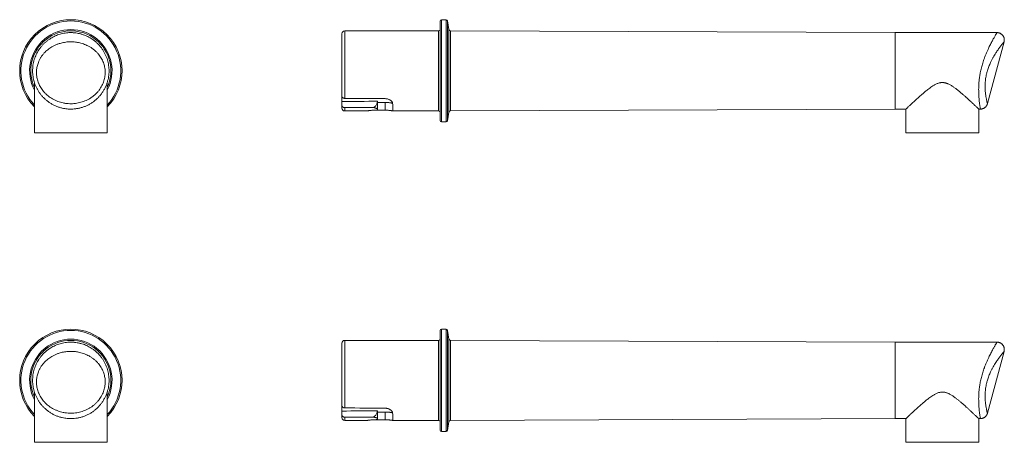
# Model space of a CAD drawing. Units: millimetres. Extents: x -1071 to 2165, y -1605 to 1453.
# Drawn here: x 812 to 2165, y 23 to 603 of the extents above; entities that cross this region are included whole.
import ezdxf

# ---------------------------------------------------------------- set-up
doc = ezdxf.new("R2010")
doc.units = ezdxf.units.MM
doc.header["$LTSCALE"] = 5

msp = doc.modelspace()

# ---------------------------------------------------------------- linework, layer by layer
at = {"color": 7, "linetype": 'Continuous', "lineweight": 15}
for p, q in [((1389.6, 464.3), (1389.6, 600.8)), ((1397.8, 602.8), (1391.6, 602.8)), ((1401.8, 589.2), (1399.7, 601.1)), ((1254.6, 498.1), (1254.6, 583.5)), ((1387.6, 587.5), (1258.6, 587.5)), ((2014.6, 585), (1403.8, 587.5)), ((2154.7, 585), (2014.6, 585)), ((2014.6, 532.5), (2014.6, 585)), ((2014.6, 585), (2014.6, 480)), ((2141.6, 487.5), (2164.4, 572.4)), ((2014.6, 480), (2014.6, 532.5)), ((832.3, 516.5), (832.3, 447.5)), ((932.3, 447.5), (932.3, 516.5)), ((1254.6, 490.4), (1254.6, 498.1)), ((1254.6, 485.4), (1254.6, 490.4)), ((1303.8, 490.4), (1303.7, 479.6)), ((1303.8, 490.4), (1303.8, 490.8)), ((1314.1, 489.1), (1303.8, 489)), ((2141.6, 487.5), (2141.6, 487.5)), ((1254.6, 481.5), (1254.6, 485.4)), ((1258.6, 477.5), (1289.7, 477.5)), ((1296.6, 482.2), (1296.6, 482.1)), ((1296.6, 482.2), (1296.6, 482.2)), ((1300.6, 478.5), (1300.1, 478.5)), ((1300.6, 478.5), (1314.1, 478.5)), ((1324.6, 477.5), (1387.6, 477.5)), ((1399.7, 463.9), (1401.8, 475.9)), ((1403.8, 477.5), (2014.6, 480)), ((2014.6, 480), (2029.7, 480)), ((2029.6, 480), (2029.6, 447.5)), ((2129.6, 480), (2132, 480)), ((2129.6, 447.5), (2129.6, 480)), ((1391.6, 462.3), (1397.8, 462.3)), ((832.3, 447.5), (932.3, 447.5)), ((2029.6, 447.5), (2129.6, 447.5)), ((1397.8, 177.8), (1391.6, 177.8)), ((1401.8, 164.2), (1399.7, 176.1)), ((1387.6, 162.5), (1258.6, 162.5)), ((1389.6, 39.3), (1389.6, 175.8)), ((2014.6, 160), (1403.8, 162.5)), ((1254.6, 73.1), (1254.6, 158.5)), ((2154.7, 160), (2014.6, 160)), ((2014.6, 107.5), (2014.6, 160)), ((2014.6, 160), (2014.6, 55)), ((2141.6, 62.5), (2164.4, 147.4)), ((2014.6, 55), (2014.6, 107.5)), ((832.3, 91.5), (832.3, 22.5)), ((932.3, 22.5), (932.3, 91.5)), ((1254.6, 65.4), (1254.6, 73.1)), ((1254.6, 60.4), (1254.6, 65.4)), ((1254.6, 56.5), (1254.6, 60.4)), ((1296.6, 57.2), (1296.6, 57.1)), ((1296.6, 57.2), (1296.6, 57.2)), ((1303.8, 65.4), (1303.7, 54.6)), ((1303.8, 65.4), (1303.8, 65.8)), ((1314.1, 64.1), (1303.8, 64)), ((1403.8, 52.5), (2014.6, 55)), ((2014.6, 55), (2029.7, 55)), ((2029.6, 55), (2029.6, 22.5)), ((2129.6, 55), (2132, 55)), ((2129.6, 22.5), (2129.6, 55)), ((2141.6, 62.5), (2141.6, 62.5)), ((1258.6, 52.5), (1289.7, 52.5)), ((1300.6, 53.5), (1300.1, 53.5)), ((1300.6, 53.5), (1314.1, 53.5)), ((1324.6, 52.5), (1387.6, 52.5)), ((1399.7, 38.9), (1401.8, 50.9)), ((1391.6, 37.3), (1397.8, 37.3)), ((832.3, 22.5), (932.3, 22.5)), ((2029.6, 22.5), (2129.6, 22.5))]:
    msp.add_line(p, q, dxfattribs=at)
at = {"color": 8, "linetype": 'Continuous', "lineweight": 0}
for p, q in [((1391.6, 602.8), (1391.6, 462.3)), ((1397.8, 462.3), (1397.8, 602.8)), ((1399.7, 601.1), (1399.7, 463.9)), ((1258.6, 587.5), (1258.6, 494.7)), ((1387.6, 477.5), (1387.6, 587.5)), ((1401.8, 475.9), (1401.8, 589.2)), ((1403.8, 587.5), (1403.8, 477.5)), ((1314.1, 489.1), (1314.1, 478.5)), ((1258.6, 482), (1258.6, 477.5)), ((1391.6, 177.8), (1391.6, 37.3)), ((1397.8, 37.3), (1397.8, 177.8)), ((1399.7, 176.1), (1399.7, 38.9)), ((1258.6, 162.5), (1258.6, 69.7)), ((1387.6, 52.5), (1387.6, 162.5)), ((1401.8, 50.9), (1401.8, 164.2)), ((1403.8, 162.5), (1403.8, 52.5)), ((1258.6, 57), (1258.6, 52.5)), ((1314.1, 64.1), (1314.1, 53.5))]:
    msp.add_line(p, q, dxfattribs=at)
at = {"color": 7, "linetype": 'Continuous', "lineweight": 15, "flags": 128}
for points in [[(885.8, 584.9), (884.7, 585), (882.3, 585)], [(1324.6, 477.5), (1324.6, 477.6), (1324.6, 477.8), (1324.6, 478.1), (1324.6, 478.5), (1324.6, 479), (1324.6, 479.7), (1324.6, 480.5), (1324.6, 481.4), (1324.5, 482.4), (1324.5, 483.5), (1324.5, 484.8), (1324.5, 486.1), (1324.4, 487.6)], [(1303.7, 479.6), (1303.7, 479.4), (1303.7, 479.2)], [(1303.7, 54.6), (1303.7, 54.4), (1303.7, 54.2)], [(1324.6, 52.5), (1324.6, 52.6), (1324.6, 52.8), (1324.6, 53.1), (1324.6, 53.5), (1324.6, 54), (1324.6, 54.7), (1324.6, 55.5), (1324.6, 56.4), (1324.5, 57.4), (1324.5, 58.5), (1324.5, 59.8), (1324.5, 61.1), (1324.4, 62.6)]]:
    msp.add_lwpolyline(points, dxfattribs=at)
at = {"color": 7, "linetype": 'Continuous', "lineweight": 15}
for centre, radius, start, end in [((882.3, 532.5), 70.3, 315.377, 224.623), ((1391.6, 600.8), 2, 90, 180), ((1397.8, 600.8), 2, 10, 90), ((882.3, 532.5), 52.5, 70.8723, 75.4534), ((1258.6, 583.5), 4, 90, 180), ((1387.6, 589.5), 2, 270, 0), ((1403.8, 589.5), 2, 190, 269.7661), ((1258.6, 481.5), 4, 180, 270), ((1387.6, 475.5), 2, 0, 90), ((1403.8, 475.5), 2, 90.2339, 170), ((1391.6, 464.3), 2, 180, 270), ((1397.8, 464.3), 2, 270, 350), ((882.3, 107.5), 70.3, 315.377, 224.623), ((1391.6, 175.8), 2, 90, 180), ((1397.8, 175.8), 2, 10, 90), ((1258.6, 158.5), 4, 90, 180), ((1387.6, 164.5), 2, 270, 0), ((1403.8, 164.5), 2, 190, 269.7661), ((882.3, 107.5), 52.5, 70.8723, 90), ((1258.6, 56.5), 4, 180, 270), ((1387.6, 50.5), 2, 0, 90), ((1403.8, 50.5), 2, 90.2339, 170), ((1391.6, 39.3), 2, 180, 270), ((1397.8, 39.3), 2, 270, 350)]:
    msp.add_arc(centre, radius, start, end, dxfattribs=at)
at = {"color": 8, "linetype": 'Continuous', "lineweight": 0}
for centre, radius, start, end in [((882.3, 532.5), 68.6, 90, 223.2064), ((882.3, 532.5), 68.6, 316.7936, 90), ((882.3, 532.5), 56.6, 331.967, 208.033), ((882.3, 532.5), 55, 335.3955, 204.6045), ((882.3, 107.5), 68.6, 90, 223.2064), ((882.3, 107.5), 68.6, 316.7936, 90), ((882.3, 107.5), 56.6, 331.967, 208.033), ((882.3, 107.5), 55, 335.3955, 204.6045)]:
    msp.add_arc(centre, radius, start, end, dxfattribs=at)
at = {"color": 7, "linetype": 'Continuous', "lineweight": 15}
for centre, major_axis, ratio, start_param, end_param in [((-4366.3, 498), (9316.5, 46.6), 0.004808, 5.360038, 5.366669), ((2527.8, 532.5), (6302.4, -31.5), 0.007148, 4.509657, 4.518623), ((1296.6, 492.6), (0.2, 10.4), 0.699834, 3.162215, 4.550601), ((2527.8, 532.5), (6302.4, 31.5), 0.007148, 4.509585, 4.515737), ((2527.8, 107.5), (6302.4, -31.5), 0.007148, 4.509657, 4.518623), ((-4366.3, 73), (9316.5, 46.6), 0.004808, 5.360038, 5.366669), ((2527.8, 107.5), (6302.4, 31.5), 0.007148, 4.509585, 4.515737), ((1296.6, 67.6), (0.2, 10.4), 0.699834, 3.162215, 4.550601)]:
    msp.add_ellipse(centre, major_axis=major_axis, ratio=ratio, start_param=start_param, end_param=end_param, dxfattribs=at)
for points, knots in [([(882.3, 585), (883.4, 585), (885.7, 584.9), (889.2, 584.6), (892.6, 584), (896, 583.2), (899.3, 582.2), (902.6, 581), (905.7, 579.5), (908.8, 577.9), (912, 575.9), (915.3, 573.4), (918.6, 570.5), (921.6, 567.4), (924.3, 564.1), (926.7, 560.6), (928.8, 557), (930.6, 553.2), (932, 549.5), (933.1, 545.7), (934, 542), (934.5, 538.2), (934.8, 534.4), (934.8, 530.4), (934.5, 526.5), (933.9, 522.5), (932.9, 518.5), (931.6, 514.4), (929.9, 510.4), (927.9, 506.5), (925.6, 502.7), (922.9, 499.2), (920, 495.9), (916.8, 492.8), (913.3, 490.1), (909.7, 487.6), (905.9, 485.5), (901.9, 483.7), (897.8, 482.3), (893.5, 481.2), (889.2, 480.4), (884.9, 480), (880.8, 480), (877.2, 480.2), (873.8, 480.7), (870.2, 481.4), (866.3, 482.4), (862.2, 484), (858.1, 485.8), (854.4, 488), (850.9, 490.4), (847.7, 493), (844.7, 495.8), (841.9, 498.9), (839.4, 502.1), (837.3, 505.4), (835.3, 508.9), (833.7, 512.5), (832.4, 516), (831.4, 519.4), (830.6, 522.9), (830.1, 526.5), (829.8, 530.2), (829.8, 534.1), (830, 538.2), (830.6, 542.2), (831.5, 546.1), (832.7, 549.8), (834, 553.3), (835.6, 556.6), (837.4, 559.9), (839.4, 562.9), (841.7, 565.9), (844.2, 568.8), (847, 571.5), (850, 574), (853.1, 576.2), (856.2, 578.1), (859.3, 579.7), (862.5, 581.2), (865.8, 582.4), (869.2, 583.4), (872.7, 584.2), (876.2, 584.7), (879.4, 585), (881.4, 585), (882.3, 585)], [0, 0, 0, 0, 0.010243, 0.020516, 0.03079, 0.041035, 0.051632, 0.062268, 0.072922, 0.083566, 0.09417, 0.107953, 0.121782, 0.135615, 0.149404, 0.162527, 0.175688, 0.188847, 0.201968, 0.213691, 0.225445, 0.237196, 0.248915, 0.260905, 0.272935, 0.284964, 0.296952, 0.309939, 0.322978, 0.336019, 0.349009, 0.362142, 0.375322, 0.388505, 0.40164, 0.414563, 0.42753, 0.440497, 0.45342, 0.466364, 0.479354, 0.492343, 0.505287, 0.515197, 0.525117, 0.535027, 0.548108, 0.561236, 0.574364, 0.587446, 0.599752, 0.612098, 0.624443, 0.636749, 0.648589, 0.660466, 0.672342, 0.68418, 0.694869, 0.705601, 0.716349, 0.727082, 0.737772, 0.750141, 0.762568, 0.77502, 0.787457, 0.799836, 0.811455, 0.823112, 0.834784, 0.846443, 0.858065, 0.870318, 0.882603, 0.894885, 0.907134, 0.917825, 0.928543, 0.939257, 0.949944, 0.960586, 0.971261, 0.981933, 0.992573, 1, 1, 1, 1]), ([(2164.4, 572.4), (2164.4, 572.6), (2164.6, 573.1), (2164.7, 573.8), (2164.7, 574.6), (2164.7, 575.5), (2164.6, 576.4), (2164.5, 577.3), (2164.2, 578.2), (2163.9, 579), (2163.5, 579.9), (2163, 580.7), (2162.4, 581.4), (2161.8, 582.2), (2161, 582.8), (2160.2, 583.4), (2159.4, 583.9), (2158.5, 584.3), (2157.6, 584.6), (2156.7, 584.8), (2155.8, 585), (2155.2, 585), (2154.8, 585), (2154.7, 585)], [0, 0, 0, 0, 0.030904, 0.07571, 0.122638, 0.170772, 0.219709, 0.269191, 0.319048, 0.369175, 0.419499, 0.469967, 0.520538, 0.576609, 0.631629, 0.685521, 0.738369, 0.79024, 0.841176, 0.891195, 0.940301, 0.988483, 1, 1, 1, 1]), ([(2129.6, 480), (2129.6, 480), (2129.6, 480.1), (2129.2, 480.4), (2128.7, 480.9), (2127.9, 481.7), (2126.9, 482.6), (2125.8, 483.7), (2124.4, 484.9), (2123, 486.3), (2121.5, 487.7), (2119.9, 489.2), (2117.9, 491), (2115.4, 493.3), (2112.7, 495.8), (2109.9, 498.3), (2107.1, 500.7), (2104.2, 503.2), (2101.2, 505.7), (2098.1, 508.1), (2095.3, 510.1), (2093, 511.7), (2091.2, 512.8), (2089.3, 513.8), (2087.6, 514.7), (2086, 515.3), (2084.5, 515.8), (2083, 516.2), (2081.5, 516.4), (2080, 516.5), (2078.5, 516.5), (2076.9, 516.3), (2075.3, 515.9), (2073.5, 515.4), (2071.7, 514.7), (2069.9, 513.8), (2067.7, 512.6), (2065.2, 511), (2062.4, 509), (2059.1, 506.5), (2055.6, 503.6), (2052.2, 500.7), (2049.3, 498.2), (2046.9, 496.1), (2044.6, 494), (2042.4, 492), (2040.3, 490), (2038.3, 488.2), (2036.5, 486.5), (2034.9, 485), (2033.5, 483.6), (2032.2, 482.4), (2031.2, 481.5), (2030.4, 480.7), (2029.9, 480.2), (2029.6, 480), (2029.7, 480), (2029.7, 480)], [0, 0, 0, 0, 0.019014, 0.038029, 0.057701, 0.077375, 0.096365, 0.115358, 0.134815, 0.154274, 0.172088, 0.18992, 0.207739, 0.235219, 0.262704, 0.286111, 0.309539, 0.33295, 0.357039, 0.381146, 0.405226, 0.417535, 0.429843, 0.442285, 0.454724, 0.463276, 0.471827, 0.480574, 0.489319, 0.4979, 0.506482, 0.515402, 0.524324, 0.535501, 0.546683, 0.558139, 0.569599, 0.589996, 0.610422, 0.630837, 0.662282, 0.693726, 0.714798, 0.735882, 0.75695, 0.778654, 0.800376, 0.822073, 0.843007, 0.863939, 0.885394, 0.906845, 0.927824, 0.948799, 0.970609, 0.992417, 1, 1, 1, 1]), ([(1258.6, 494.7), (1258.4, 494.7), (1258, 494.8), (1257.3, 494.9), (1256.7, 495.1), (1256.2, 495.4), (1255.7, 495.8), (1255.3, 496.3), (1254.9, 496.8), (1254.7, 497.4), (1254.6, 497.8), (1254.6, 498.1)], [0, 0, 0, 0, 0.103097, 0.209208, 0.3123, 0.418328, 0.522436, 0.629444, 0.735657, 0.844829, 1, 1, 1, 1]), ([(1314, 494.4), (1314.6, 494.3), (1315.8, 494.3), (1317.5, 494), (1319.1, 493.4), (1320.5, 492.7), (1321.8, 491.9), (1322.9, 490.9), (1323.7, 489.9), (1324.2, 489), (1324.4, 488.2), (1324.4, 487.8), (1324.4, 487.6)], [0, 0, 0, 0, 0.107464, 0.214934, 0.322328, 0.429732, 0.538505, 0.647279, 0.756755, 0.866225, 0.933113, 1, 1, 1, 1]), ([(1324.4, 488), (1324.4, 488), (1324.4, 488), (1324, 488.1), (1323.3, 488.2), (1322.4, 488.4), (1321.2, 488.6), (1319.9, 488.8), (1318.3, 488.9), (1316.7, 489), (1315.2, 489.1), (1314.4, 489.1), (1314.1, 489.1)], [0, 0, 0, 0, 0.0991614, 0.2022281, 0.3082328, 0.4123442, 0.5193454, 0.6257397, 0.7352177, 0.8414721, 0.9509456, 1, 1, 1, 1]), ([(2132, 480), (2132.3, 480), (2132.9, 480), (2133.9, 480.2), (2134.9, 480.4), (2135.8, 480.8), (2136.7, 481.2), (2137.5, 481.6), (2138.2, 482.2), (2138.9, 482.8), (2139.5, 483.4), (2140, 484.1), (2140.5, 484.8), (2140.9, 485.5), (2141.2, 486.2), (2141.5, 486.9), (2141.6, 487.3), (2141.6, 487.5)], [0, 0, 0, 0, 0.0750139, 0.1515246, 0.226478, 0.2999963, 0.3721619, 0.4430286, 0.512624, 0.5809378, 0.6479545, 0.7136263, 0.7778798, 0.8406215, 0.9017216, 0.9609946, 1, 1, 1, 1]), ([(1254.6, 485.4), (1254.6, 485.2), (1254.7, 484.8), (1254.8, 484.2), (1255.1, 483.7), (1255.5, 483.2), (1256, 482.8), (1256.6, 482.5), (1257.2, 482.2), (1257.9, 482.1), (1258.4, 482), (1258.6, 482)], [0, 0, 0, 0, 0.109052, 0.221249, 0.330319, 0.442616, 0.550365, 0.661377, 0.766819, 0.875442, 1, 1, 1, 1]), ([(1300.1, 478.5), (1299.5, 478.5), (1298.4, 478.5), (1296.7, 478.4), (1295.1, 478.3), (1293.6, 478.1), (1292.3, 478), (1291.2, 477.8), (1290.4, 477.7), (1289.9, 477.6), (1289.6, 477.5), (1289.6, 477.5), (1289.7, 477.5)], [0, 0, 0, 0, 0.1047143, 0.2124965, 0.3172016, 0.4248806, 0.5307289, 0.6396058, 0.7460553, 0.8556721, 0.9606745, 1, 1, 1, 1]), ([(1296.6, 482.1), (1296.7, 482.1), (1297.2, 482.1), (1298, 482.1), (1299, 482), (1300, 481.8), (1301, 481.5), (1301.8, 481.2), (1302.5, 480.9), (1303.1, 480.5), (1303.4, 480.2), (1303.6, 479.9), (1303.6, 479.7), (1303.7, 479.6)], [0, 0, 0, 0, 0.024188, 0.12004, 0.215911, 0.31225, 0.40862, 0.51119, 0.613784, 0.723971, 0.834163, 0.917084, 1, 1, 1, 1]), ([(1303.7, 479.2), (1303.6, 479.1), (1303.5, 478.9), (1303, 478.7), (1302.2, 478.6), (1301.4, 478.5), (1300.8, 478.5), (1300.6, 478.5)], [0, 0, 0, 0, 0.222516, 0.445198, 0.663519, 0.876653, 1, 1, 1, 1]), ([(1314.1, 478.5), (1314.7, 478.5), (1315.9, 478.5), (1317.6, 478.4), (1319.2, 478.3), (1320.6, 478.1), (1321.9, 478), (1323, 477.8), (1323.8, 477.7), (1324.3, 477.6), (1324.6, 477.5), (1324.6, 477.5), (1324.6, 477.5)], [0, 0, 0, 0, 0.1047077, 0.2124835, 0.3171825, 0.4248549, 0.5306967, 0.6395671, 0.7460102, 0.8556204, 0.9273263, 1, 1, 1, 1]), ([(882.3, 160), (883.4, 160), (885.7, 159.9), (889.2, 159.6), (892.6, 159), (896, 158.2), (899.3, 157.2), (902.6, 156), (905.7, 154.5), (908.8, 152.9), (912, 150.9), (915.3, 148.4), (918.6, 145.5), (921.6, 142.4), (924.3, 139.1), (926.7, 135.6), (928.8, 132), (930.6, 128.2), (932, 124.5), (933.1, 120.7), (934, 117), (934.5, 113.2), (934.8, 109.4), (934.8, 105.4), (934.5, 101.5), (933.9, 97.5), (932.9, 93.5), (931.6, 89.4), (929.9, 85.4), (927.9, 81.5), (925.6, 77.7), (922.9, 74.2), (920, 70.9), (916.8, 67.8), (913.3, 65.1), (909.7, 62.6), (905.9, 60.5), (901.9, 58.7), (897.8, 57.3), (893.5, 56.2), (889.2, 55.4), (884.9, 55), (880.8, 55), (877.2, 55.2), (873.8, 55.7), (870.2, 56.4), (866.3, 57.4), (862.2, 59), (858.1, 60.8), (854.4, 63), (850.9, 65.4), (847.7, 68), (844.7, 70.8), (841.9, 73.9), (839.4, 77.1), (837.3, 80.4), (835.3, 83.9), (833.7, 87.5), (832.4, 91), (831.4, 94.4), (830.6, 97.9), (830.1, 101.5), (829.8, 105.2), (829.8, 109.1), (830, 113.2), (830.6, 117.2), (831.5, 121.1), (832.7, 124.8), (834, 128.3), (835.6, 131.6), (837.4, 134.9), (839.4, 137.9), (841.7, 140.9), (844.2, 143.8), (847, 146.5), (850, 149), (853.1, 151.2), (856.2, 153.1), (859.3, 154.7), (862.5, 156.2), (865.8, 157.4), (869.2, 158.4), (872.7, 159.2), (876.2, 159.7), (879.4, 160), (881.4, 160), (882.3, 160)], [0, 0, 0, 0, 0.010243, 0.020516, 0.03079, 0.041035, 0.051632, 0.062268, 0.072922, 0.083566, 0.09417, 0.107953, 0.121782, 0.135615, 0.149403, 0.162527, 0.175688, 0.188847, 0.201968, 0.213691, 0.225445, 0.237196, 0.248915, 0.260905, 0.272935, 0.284964, 0.296952, 0.309939, 0.322978, 0.336019, 0.349009, 0.362142, 0.375323, 0.388505, 0.40164, 0.414563, 0.42753, 0.440497, 0.45342, 0.466364, 0.479354, 0.492343, 0.505287, 0.515197, 0.525117, 0.535027, 0.548108, 0.561235, 0.574364, 0.587446, 0.599753, 0.612098, 0.624443, 0.636749, 0.648589, 0.660466, 0.672342, 0.68418, 0.694869, 0.705602, 0.716349, 0.727082, 0.737772, 0.750141, 0.762568, 0.77502, 0.787457, 0.799836, 0.811455, 0.823112, 0.834784, 0.846444, 0.858065, 0.870318, 0.882603, 0.894885, 0.907134, 0.917825, 0.928543, 0.939257, 0.949944, 0.960586, 0.971261, 0.981933, 0.992573, 1, 1, 1, 1]), ([(2164.4, 147.4), (2164.4, 147.6), (2164.6, 148.1), (2164.7, 148.8), (2164.7, 149.6), (2164.7, 150.5), (2164.6, 151.4), (2164.5, 152.3), (2164.2, 153.2), (2163.9, 154), (2163.5, 154.9), (2163, 155.7), (2162.4, 156.4), (2161.8, 157.2), (2161, 157.8), (2160.2, 158.4), (2159.4, 158.9), (2158.5, 159.3), (2157.6, 159.6), (2156.7, 159.8), (2155.8, 160), (2155.2, 160), (2154.8, 160), (2154.7, 160)], [0, 0, 0, 0, 0.030908, 0.075714, 0.122638, 0.170775, 0.219712, 0.269191, 0.319051, 0.369178, 0.419502, 0.469966, 0.520541, 0.576608, 0.631631, 0.685522, 0.738369, 0.790239, 0.841176, 0.891195, 0.940301, 0.988483, 1, 1, 1, 1]), ([(2129.6, 55), (2129.6, 55), (2129.6, 55.1), (2129.2, 55.4), (2128.7, 55.9), (2127.9, 56.7), (2126.9, 57.6), (2125.8, 58.7), (2124.4, 59.9), (2123, 61.3), (2121.5, 62.7), (2119.9, 64.2), (2117.9, 66), (2115.4, 68.3), (2112.7, 70.8), (2109.9, 73.3), (2107.1, 75.7), (2104.2, 78.2), (2101.2, 80.7), (2098.1, 83.1), (2095.3, 85.1), (2093, 86.7), (2091.2, 87.8), (2089.3, 88.8), (2087.6, 89.7), (2086, 90.3), (2084.5, 90.8), (2083, 91.2), (2081.5, 91.4), (2080, 91.5), (2078.5, 91.5), (2076.9, 91.3), (2075.3, 90.9), (2073.5, 90.4), (2071.7, 89.7), (2069.9, 88.8), (2067.7, 87.6), (2065.2, 86), (2062.4, 84), (2059.1, 81.5), (2055.6, 78.6), (2052.2, 75.7), (2049.3, 73.2), (2046.9, 71.1), (2044.6, 69), (2042.4, 67), (2040.3, 65), (2038.3, 63.2), (2036.5, 61.5), (2034.9, 60), (2033.5, 58.6), (2032.2, 57.4), (2031.2, 56.5), (2030.4, 55.7), (2029.9, 55.2), (2029.6, 55), (2029.7, 55), (2029.7, 55)], [0, 0, 0, 0, 0.019014, 0.038029, 0.057701, 0.077375, 0.096365, 0.115357, 0.134815, 0.154274, 0.172088, 0.18992, 0.207739, 0.235219, 0.262704, 0.286111, 0.309539, 0.33295, 0.357039, 0.381146, 0.405226, 0.417535, 0.429843, 0.442285, 0.454724, 0.463276, 0.471827, 0.480574, 0.489319, 0.4979, 0.506482, 0.515402, 0.524324, 0.535501, 0.546683, 0.558139, 0.569599, 0.589996, 0.610423, 0.630837, 0.662282, 0.693726, 0.714798, 0.735882, 0.75695, 0.778653, 0.800376, 0.822073, 0.843007, 0.863939, 0.885394, 0.906845, 0.927824, 0.948799, 0.970609, 0.992417, 1, 1, 1, 1]), ([(1258.6, 69.7), (1258.4, 69.7), (1258, 69.8), (1257.3, 69.9), (1256.7, 70.1), (1256.2, 70.4), (1255.7, 70.8), (1255.3, 71.3), (1254.9, 71.8), (1254.7, 72.4), (1254.6, 72.8), (1254.6, 73.1)], [0, 0, 0, 0, 0.103098, 0.20921, 0.312303, 0.418325, 0.522441, 0.629442, 0.735664, 0.844828, 1, 1, 1, 1]), ([(1314, 69.4), (1314.6, 69.3), (1315.8, 69.3), (1317.5, 69), (1319.1, 68.4), (1320.5, 67.7), (1321.8, 66.9), (1322.9, 65.9), (1323.7, 64.9), (1324.2, 64), (1324.4, 63.2), (1324.4, 62.8), (1324.4, 62.6)], [0, 0, 0, 0, 0.107463, 0.214934, 0.322328, 0.429731, 0.538506, 0.647279, 0.756756, 0.866223, 0.933111, 1, 1, 1, 1]), ([(1254.6, 60.4), (1254.6, 60.2), (1254.7, 59.8), (1254.8, 59.2), (1255.1, 58.7), (1255.5, 58.2), (1256, 57.8), (1256.6, 57.5), (1257.2, 57.2), (1257.9, 57.1), (1258.4, 57), (1258.6, 57)], [0, 0, 0, 0, 0.10906, 0.221257, 0.330326, 0.442622, 0.55037, 0.661375, 0.766821, 0.875443, 1, 1, 1, 1]), ([(1296.6, 57.1), (1296.7, 57.1), (1297.2, 57.1), (1298, 57.1), (1299, 57), (1300, 56.8), (1301, 56.5), (1301.8, 56.2), (1302.5, 55.9), (1303.1, 55.5), (1303.4, 55.2), (1303.6, 54.9), (1303.6, 54.7), (1303.7, 54.6)], [0, 0, 0, 0, 0.024188, 0.12004, 0.215911, 0.31225, 0.40862, 0.51119, 0.613784, 0.723971, 0.834161, 0.917082, 1, 1, 1, 1]), ([(1303.7, 54.2), (1303.6, 54.1), (1303.5, 53.9), (1303, 53.7), (1302.2, 53.6), (1301.4, 53.5), (1300.8, 53.5), (1300.6, 53.5)], [0, 0, 0, 0, 0.222522, 0.4452, 0.663522, 0.876654, 1, 1, 1, 1]), ([(1324.4, 63), (1324.4, 63), (1324.4, 63), (1324, 63.1), (1323.3, 63.2), (1322.4, 63.4), (1321.2, 63.6), (1319.9, 63.8), (1318.3, 63.9), (1316.7, 64), (1315.2, 64.1), (1314.4, 64.1), (1314.1, 64.1)], [0, 0, 0, 0, 0.099162, 0.202228, 0.308233, 0.412344, 0.519345, 0.625739, 0.735217, 0.841472, 0.950946, 1, 1, 1, 1]), ([(2132, 55), (2132.3, 55), (2132.9, 55), (2133.9, 55.2), (2134.9, 55.4), (2135.8, 55.8), (2136.7, 56.2), (2137.5, 56.6), (2138.2, 57.2), (2138.9, 57.8), (2139.5, 58.4), (2140, 59.1), (2140.5, 59.8), (2140.9, 60.5), (2141.2, 61.2), (2141.5, 61.9), (2141.6, 62.3), (2141.6, 62.5)], [0, 0, 0, 0, 0.075014, 0.151525, 0.226479, 0.299995, 0.372161, 0.443028, 0.512624, 0.580941, 0.647958, 0.71363, 0.777879, 0.840621, 0.901721, 0.961, 1, 1, 1, 1]), ([(1300.1, 53.5), (1299.5, 53.5), (1298.4, 53.5), (1296.7, 53.4), (1295.1, 53.3), (1293.6, 53.1), (1292.3, 53), (1291.2, 52.8), (1290.4, 52.7), (1289.9, 52.6), (1289.6, 52.5), (1289.6, 52.5), (1289.7, 52.5)], [0, 0, 0, 0, 0.104714, 0.212497, 0.317202, 0.42488, 0.530729, 0.639606, 0.746055, 0.855672, 0.960675, 1, 1, 1, 1]), ([(1314.1, 53.5), (1314.7, 53.5), (1315.9, 53.5), (1317.6, 53.4), (1319.2, 53.3), (1320.6, 53.1), (1321.9, 53), (1323, 52.8), (1323.8, 52.7), (1324.3, 52.6), (1324.6, 52.5), (1324.6, 52.5), (1324.6, 52.5)], [0, 0, 0, 0, 0.104708, 0.212484, 0.317183, 0.424855, 0.530697, 0.639567, 0.74601, 0.85562, 0.927326, 1, 1, 1, 1])]:
    msp.add_open_spline(points, degree=3, knots=knots, dxfattribs=at)
at = {"color": 8, "linetype": 'Continuous', "lineweight": 0}
for points, knots in [([(2132, 480.1), (2132, 480), (2132, 480), (2131.9, 480.2), (2131.9, 480.4), (2131.8, 480.8), (2131.7, 481.4), (2131.5, 482.4), (2131.3, 483.9), (2131, 485.8), (2130.7, 487.9), (2130.4, 490.3), (2130.2, 492.9), (2129.9, 495.8), (2129.7, 498.8), (2129.6, 502), (2129.5, 505.4), (2129.5, 508.9), (2129.7, 512.7), (2129.9, 516.7), (2130.3, 520.6), (2130.8, 524), (2131.2, 527), (2131.8, 530.1), (2132.5, 533.4), (2133.3, 536.7), (2134.2, 540), (2135.1, 543.3), (2136.2, 546.6), (2137.5, 550.2), (2138.9, 554.1), (2140.6, 558.2), (2142.4, 562.1), (2144, 565.6), (2145.6, 568.7), (2147, 571.4), (2148.3, 574), (2149.6, 576.2), (2150.6, 578.1), (2151.6, 579.7), (2152.4, 581.2), (2153.1, 582.4), (2153.7, 583.4), (2154.2, 584.2), (2154.5, 584.7), (2154.7, 585), (2154.7, 585), (2154.7, 585)], [0, 0, 0, 0, 0.010827, 0.025624, 0.04042, 0.055357, 0.070294, 0.096121, 0.121949, 0.148526, 0.175105, 0.19944, 0.223775, 0.24873, 0.273684, 0.297096, 0.320508, 0.344515, 0.368522, 0.394848, 0.421173, 0.439336, 0.457517, 0.475682, 0.495943, 0.516228, 0.536492, 0.557584, 0.578699, 0.599794, 0.628494, 0.657194, 0.686701, 0.716208, 0.740485, 0.764761, 0.789541, 0.814319, 0.835507, 0.856695, 0.878305, 0.899914, 0.920965, 0.942015, 0.963583, 0.98515, 1, 1, 1, 1]), ([(882.3, 572.4), (881.5, 572.4), (879.7, 572.4), (876.8, 572.2), (873.6, 571.7), (870.5, 571.1), (867.1, 570.2), (863.5, 569), (859.7, 567.4), (856.3, 565.6), (853.3, 563.6), (850.6, 561.6), (848.1, 559.4), (845.6, 557), (843.3, 554.2), (841.1, 551.1), (839.2, 547.8), (837.8, 544.5), (836.7, 541.5), (836, 538.6), (835.4, 535.7), (835.1, 533), (835, 530.5), (835.1, 527.9), (835.4, 525), (836, 521.8), (836.8, 518.6), (837.7, 516), (838.8, 513.5), (840.1, 511), (841.8, 508.2), (843.8, 505.5), (846, 502.8), (848.5, 500.3), (851.2, 498), (854.1, 495.9), (857.2, 493.9), (860.6, 492.2), (864.2, 490.6), (867.9, 489.4), (871.9, 488.4), (876.2, 487.7), (880.5, 487.4), (884.6, 487.4), (888.5, 487.8), (892.4, 488.4), (896.2, 489.3), (899.9, 490.5), (903.4, 491.9), (906.9, 493.7), (910.2, 495.7), (913.2, 497.9), (916.1, 500.4), (918.8, 503.1), (921.2, 506), (923.3, 509), (925.1, 512.2), (926.7, 515.5), (927.8, 518.8), (928.7, 522.1), (929.2, 525.3), (929.5, 528.6), (929.5, 531.8), (929.3, 534.9), (928.8, 538), (928, 540.9), (927, 544), (925.7, 547), (924.1, 550), (922.2, 552.9), (920, 555.8), (917.4, 558.6), (914.3, 561.4), (911, 563.9), (907.6, 565.9), (904.4, 567.6), (901.2, 568.9), (897.9, 570.1), (894.7, 571), (891.5, 571.6), (888.5, 572.1), (885.4, 572.4), (883.3, 572.4), (882.3, 572.4)], [0, 0, 0, 0, 0.007726, 0.01878, 0.029868, 0.040957, 0.052014, 0.066738, 0.081496, 0.096225, 0.108709, 0.121225, 0.133742, 0.146228, 0.16065, 0.175123, 0.189589, 0.204001, 0.214865, 0.225762, 0.236654, 0.247511, 0.255478, 0.263445, 0.274769, 0.286144, 0.29752, 0.308845, 0.314219, 0.325705, 0.337233, 0.348767, 0.360261, 0.372602, 0.38498, 0.397362, 0.409708, 0.423163, 0.436659, 0.450157, 0.463612, 0.479056, 0.4945, 0.507943, 0.521427, 0.534911, 0.548354, 0.561589, 0.574864, 0.588138, 0.601371, 0.614442, 0.627558, 0.640668, 0.65373, 0.666209, 0.678745, 0.691272, 0.70374, 0.71507, 0.726451, 0.737833, 0.749166, 0.760409, 0.771693, 0.782982, 0.794236, 0.807216, 0.820237, 0.833264, 0.846252, 0.861701, 0.877208, 0.892712, 0.908156, 0.920437, 0.932756, 0.94507, 0.957345, 0.967995, 0.978674, 0.989352, 1, 1, 1, 1]), ([(2164.4, 572.4), (2164.4, 572.4), (2164.4, 572.4), (2164.2, 572.2), (2163.8, 571.7), (2163.3, 571.1), (2162.6, 570.2), (2161.7, 569), (2160.4, 567.4), (2159, 565.6), (2157.6, 563.6), (2156.2, 561.6), (2154.7, 559.4), (2153.1, 557), (2151.3, 554.2), (2149.5, 551.1), (2147.7, 547.8), (2146.1, 544.5), (2144.7, 541.5), (2143.6, 538.6), (2142.5, 535.7), (2141.6, 533), (2140.9, 530.5), (2140.2, 527.9), (2139.6, 525), (2139.1, 521.8), (2138.7, 518.6), (2138.4, 516), (2138.3, 513.5), (2138.3, 511), (2138.3, 508.2), (2138.5, 505.5), (2138.7, 502.8), (2139, 500.3), (2139.3, 498), (2139.7, 495.9), (2140.1, 493.9), (2140.5, 492.2), (2140.8, 490.6), (2141.1, 489.4), (2141.4, 488.4), (2141.5, 487.7), (2141.6, 487.4), (2141.6, 487.4), (2141.6, 487.5)], [0, 0, 0, 0, 0.015451, 0.03756, 0.059734, 0.081912, 0.104027, 0.133474, 0.162989, 0.192447, 0.217415, 0.242446, 0.26748, 0.292452, 0.321296, 0.350241, 0.379172, 0.407995, 0.429724, 0.451518, 0.4733, 0.495014, 0.510948, 0.526882, 0.54953, 0.572279, 0.59503, 0.617681, 0.628429, 0.6514, 0.674455, 0.697522, 0.720511, 0.745191, 0.769948, 0.794712, 0.819403, 0.846311, 0.873305, 0.9003, 0.92721, 0.958097, 0.988984, 1, 1, 1, 1]), ([(2132, 55.1), (2132, 55), (2132, 55), (2131.9, 55.2), (2131.9, 55.4), (2131.8, 55.8), (2131.7, 56.4), (2131.5, 57.4), (2131.3, 58.9), (2131, 60.8), (2130.7, 62.9), (2130.4, 65.3), (2130.2, 67.9), (2129.9, 70.8), (2129.7, 73.8), (2129.6, 77), (2129.5, 80.4), (2129.5, 83.9), (2129.7, 87.7), (2129.9, 91.7), (2130.3, 95.6), (2130.8, 99), (2131.2, 102), (2131.8, 105.1), (2132.5, 108.4), (2133.3, 111.7), (2134.2, 115), (2135.1, 118.3), (2136.2, 121.6), (2137.5, 125.2), (2138.9, 129.1), (2140.6, 133.2), (2142.4, 137.1), (2144, 140.6), (2145.6, 143.7), (2147, 146.4), (2148.3, 149), (2149.6, 151.2), (2150.6, 153.1), (2151.6, 154.7), (2152.4, 156.2), (2153.1, 157.4), (2153.7, 158.4), (2154.2, 159.2), (2154.5, 159.7), (2154.7, 160), (2154.7, 160), (2154.7, 160)], [0, 0, 0, 0, 0.010588, 0.025388, 0.040189, 0.055129, 0.070069, 0.095903, 0.121737, 0.148321, 0.174905, 0.199247, 0.223588, 0.248548, 0.273509, 0.296927, 0.320344, 0.344357, 0.368369, 0.394701, 0.421033, 0.439201, 0.457387, 0.475555, 0.495821, 0.516111, 0.536379, 0.557477, 0.578598, 0.599698, 0.628404, 0.657111, 0.686625, 0.716139, 0.740422, 0.764704, 0.78949, 0.814274, 0.835468, 0.85666, 0.878276, 0.89989, 0.920946, 0.942001, 0.963574, 0.985146, 1, 1, 1, 1]), ([(882.3, 147.4), (881.5, 147.4), (879.7, 147.4), (876.8, 147.2), (873.6, 146.7), (870.5, 146.1), (867.1, 145.2), (863.5, 144), (859.7, 142.4), (856.3, 140.6), (853.3, 138.6), (850.6, 136.6), (848.1, 134.4), (845.6, 132), (843.3, 129.2), (841.1, 126.1), (839.2, 122.8), (837.8, 119.5), (836.7, 116.5), (836, 113.6), (835.4, 110.7), (835.1, 108), (835, 105.5), (835.1, 102.9), (835.4, 100), (836, 96.8), (836.8, 93.6), (837.7, 91), (838.8, 88.5), (840.1, 86), (841.8, 83.2), (843.8, 80.5), (846, 77.8), (848.5, 75.3), (851.2, 73), (854.1, 70.9), (857.2, 68.9), (860.6, 67.2), (864.2, 65.6), (867.9, 64.4), (871.9, 63.4), (876.2, 62.7), (880.5, 62.4), (884.6, 62.4), (888.5, 62.8), (892.4, 63.4), (896.2, 64.3), (899.9, 65.5), (903.4, 66.9), (906.9, 68.7), (910.2, 70.7), (913.2, 72.9), (916.1, 75.4), (918.8, 78.1), (921.2, 81), (923.3, 84), (925.1, 87.2), (926.7, 90.5), (927.8, 93.8), (928.7, 97.1), (929.2, 100.3), (929.5, 103.6), (929.5, 106.8), (929.3, 109.9), (928.8, 113), (928, 115.9), (927, 119), (925.7, 122), (924.1, 125), (922.2, 127.9), (920, 130.8), (917.4, 133.6), (914.3, 136.4), (911, 138.9), (907.6, 140.9), (904.4, 142.6), (901.2, 143.9), (897.9, 145.1), (894.7, 146), (891.5, 146.6), (888.5, 147.1), (885.4, 147.4), (883.3, 147.4), (882.3, 147.4)], [0, 0, 0, 0, 0.007726, 0.01878, 0.029868, 0.040957, 0.052014, 0.066738, 0.081496, 0.096225, 0.108709, 0.121225, 0.133742, 0.146228, 0.16065, 0.175123, 0.189589, 0.204001, 0.214865, 0.225762, 0.236654, 0.247511, 0.255478, 0.263445, 0.27477, 0.286144, 0.29752, 0.308845, 0.314219, 0.325705, 0.337233, 0.348767, 0.360261, 0.372602, 0.38498, 0.397362, 0.409708, 0.423162, 0.436659, 0.450157, 0.463612, 0.479056, 0.4945, 0.507942, 0.521427, 0.534911, 0.548354, 0.561589, 0.574864, 0.588138, 0.601371, 0.614441, 0.627558, 0.640668, 0.65373, 0.666209, 0.678745, 0.691272, 0.70374, 0.71507, 0.726451, 0.737833, 0.749166, 0.76041, 0.771692, 0.782982, 0.794236, 0.807216, 0.820237, 0.833264, 0.846252, 0.861701, 0.877208, 0.892712, 0.908156, 0.920437, 0.932756, 0.94507, 0.957345, 0.967995, 0.978674, 0.989352, 1, 1, 1, 1]), ([(2164.4, 147.4), (2164.4, 147.4), (2164.4, 147.4), (2164.2, 147.2), (2163.8, 146.7), (2163.3, 146.1), (2162.6, 145.2), (2161.7, 144), (2160.4, 142.4), (2159, 140.6), (2157.6, 138.6), (2156.2, 136.6), (2154.7, 134.4), (2153.1, 132), (2151.3, 129.2), (2149.5, 126.1), (2147.7, 122.8), (2146.1, 119.5), (2144.7, 116.5), (2143.6, 113.6), (2142.5, 110.7), (2141.6, 108), (2140.9, 105.5), (2140.2, 102.9), (2139.6, 100), (2139.1, 96.8), (2138.7, 93.6), (2138.4, 91), (2138.3, 88.5), (2138.3, 86), (2138.3, 83.2), (2138.5, 80.5), (2138.7, 77.8), (2139, 75.3), (2139.3, 73), (2139.7, 70.9), (2140.1, 68.9), (2140.5, 67.2), (2140.8, 65.6), (2141.1, 64.4), (2141.4, 63.4), (2141.5, 62.7), (2141.6, 62.4), (2141.6, 62.4), (2141.6, 62.5)], [0, 0, 0, 0, 0.015451, 0.03756, 0.059734, 0.081912, 0.104027, 0.133474, 0.162989, 0.192447, 0.217415, 0.242446, 0.26748, 0.292452, 0.321296, 0.350241, 0.379171, 0.407995, 0.429724, 0.451518, 0.4733, 0.495014, 0.510949, 0.526882, 0.549531, 0.572279, 0.59503, 0.617681, 0.628429, 0.6514, 0.674455, 0.697522, 0.72051, 0.745191, 0.769948, 0.794712, 0.819403, 0.846311, 0.873304, 0.9003, 0.92721, 0.958097, 0.988984, 1, 1, 1, 1])]:
    msp.add_open_spline(points, degree=3, knots=knots, dxfattribs=at)

doc.saveas('drawing.dxf')
